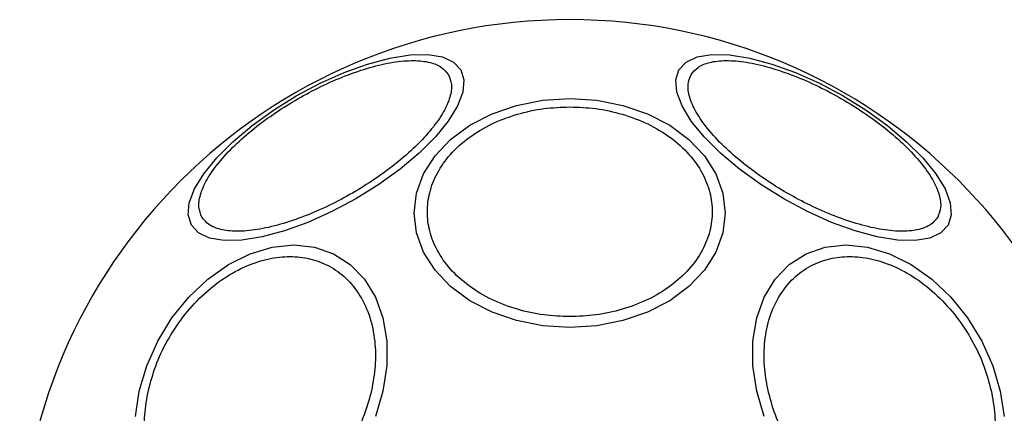
# Model space of a CAD drawing. Units: inches. Extents: x 30935 to 36955, y 12077 to 17077.
# Drawn here: x 34340 to 34414, y 14905 to 14935 of the extents above; entities that cross this region are included whole.
import ezdxf

# ---------------------------------------------------------------- set-up
doc = ezdxf.new("R2010")
doc.units = ezdxf.units.IN
doc.header["$MEASUREMENT"] = 0
doc.layers.add('001 MDP Equipment', color=5, linetype='Continuous')
doc.layers.add('006 MDP Labelling', color=250, linetype='Continuous')

# ---------------------------------------------------------------- blocks, each defined once
blk = doc.blocks.new('Frey')
at = {"layer": '001 MDP Equipment', "linetype": 'Continuous', "lineweight": 25, "flags": 128}
for points in [[(34352.763, 14919.718), (34352.527, 14920.483), (34352.607, 14921.404), (34353.002, 14922.451), (34353.698, 14923.594), (34354.675, 14924.798), (34355.902, 14926.026), (34357.344, 14927.24), (34358.955, 14928.405), (34360.687, 14929.484), (34362.488, 14930.444), (34364.302, 14931.258), (34366.074, 14931.899), (34367.752, 14932.348), (34369.282, 14932.592), (34370.62, 14932.623), (34371.725, 14932.441), (34372.562, 14932.051), (34373.107, 14931.464), (34373.343, 14930.699), (34373.262, 14929.778), (34372.868, 14928.731), (34372.172, 14927.588), (34371.195, 14926.384), (34369.967, 14925.156), (34368.526, 14923.942), (34366.914, 14922.777), (34365.182, 14921.698), (34363.382, 14920.738), (34361.568, 14919.925), (34359.795, 14919.283), (34358.118, 14918.834), (34356.587, 14918.59), (34355.249, 14918.559), (34354.145, 14918.741), (34353.307, 14919.131), (34352.763, 14919.718)], [(34389.584, 14931.464), (34390.129, 14932.051), (34390.966, 14932.441), (34392.071, 14932.623), (34393.408, 14932.592), (34394.939, 14932.348), (34396.616, 14931.899), (34398.389, 14931.258), (34400.203, 14930.444), (34402.004, 14929.484), (34403.736, 14928.405), (34405.347, 14927.24), (34406.789, 14926.026), (34408.016, 14924.798), (34408.993, 14923.594), (34409.689, 14922.451), (34410.083, 14921.404), (34410.164, 14920.483), (34409.928, 14919.718), (34409.383, 14919.131), (34408.546, 14918.741), (34407.442, 14918.559), (34406.104, 14918.59), (34404.573, 14918.834), (34402.896, 14919.283), (34401.123, 14919.925), (34399.309, 14920.738), (34397.509, 14921.698), (34395.776, 14922.777), (34394.165, 14923.942), (34392.724, 14925.156), (34391.496, 14926.384), (34390.519, 14927.588), (34389.823, 14928.731), (34389.429, 14929.778), (34389.348, 14930.699), (34389.584, 14931.464)], [(34381.345, 14911.969), (34379.306, 14912.1), (34377.328, 14912.491), (34375.473, 14913.129), (34373.795, 14913.995), (34372.348, 14915.062), (34371.173, 14916.299), (34370.308, 14917.667), (34369.778, 14919.125), (34369.6, 14920.629), (34369.778, 14922.132), (34370.308, 14923.59), (34371.173, 14924.959), (34372.348, 14926.195), (34373.795, 14927.262), (34375.473, 14928.128), (34377.328, 14928.766), (34379.306, 14929.157), (34381.345, 14929.288), (34383.385, 14929.157), (34385.363, 14928.766), (34387.218, 14928.128), (34388.895, 14927.262), (34390.343, 14926.195), (34391.518, 14924.959), (34392.383, 14923.59), (34392.913, 14922.132), (34393.091, 14920.629), (34392.913, 14919.125), (34392.383, 14917.667), (34391.518, 14916.299), (34390.343, 14915.062), (34388.895, 14913.995), (34387.218, 14913.129), (34385.363, 14912.491), (34383.385, 14912.1), (34381.345, 14911.969)], [(34348.826, 14907.166), (34349.394, 14909.085), (34350.225, 14910.947), (34351.292, 14912.693), (34352.564, 14914.272), (34354.002, 14915.635), (34355.563, 14916.74), (34357.198, 14917.554), (34358.858, 14918.053), (34360.493, 14918.221), (34362.054, 14918.053), (34363.491, 14917.554), (34364.763, 14916.74), (34365.83, 14915.635), (34366.66, 14914.272), (34367.228, 14912.693), (34367.516, 14910.947), (34367.516, 14909.085), (34367.228, 14907.166), (34366.66, 14905.246)], [(34348.538, 14905.246), (34348.826, 14907.166)], [(34395.463, 14907.166), (34395.175, 14909.085), (34395.174, 14910.947), (34395.463, 14912.693), (34396.03, 14914.272), (34396.86, 14915.635), (34397.928, 14916.74), (34399.199, 14917.554), (34400.637, 14918.053), (34402.197, 14918.221), (34403.833, 14918.053), (34405.493, 14917.554), (34407.128, 14916.74), (34408.689, 14915.635), (34410.127, 14914.272), (34411.399, 14912.693), (34412.466, 14910.947), (34413.296, 14909.085), (34413.865, 14907.166), (34414.153, 14905.246)], [(34396.031, 14905.246), (34395.463, 14907.166)]]:
    blk.add_lwpolyline(points, dxfattribs=at)
at = {"layer": '001 MDP Equipment', "linetype": 'Continuous', "lineweight": 25}
blk.add_arc((34381.345, 14893.703), 41.55, 0, 180, dxfattribs=at)
for points, knots in [([(34353.553, 14920.327), (34353.458, 14920.562), (34353.262, 14921.046), (34353.397, 14922.009), (34353.887, 14923.144), (34354.77, 14924.414), (34355.991, 14925.737), (34357.47, 14927.032), (34359.096, 14928.225), (34360.799, 14929.29), (34362.573, 14930.233), (34364.419, 14931.044), (34366.28, 14931.677), (34368.037, 14932.074), (34369.577, 14932.203), (34370.806, 14932.061), (34371.707, 14931.695), (34372.028, 14931.283), (34372.184, 14931.083)], [0, 0, 0, 0, 0.058255, 0.120002, 0.184319, 0.25, 0.315681, 0.379993, 0.441742, 0.5, 0.558258, 0.620007, 0.68432, 0.75, 0.815681, 0.879998, 0.941745, 1, 1, 1, 1]), ([(34390.507, 14931.083), (34390.663, 14931.283), (34390.983, 14931.695), (34391.885, 14932.061), (34393.113, 14932.203), (34394.654, 14932.074), (34396.411, 14931.677), (34398.272, 14931.044), (34400.118, 14930.233), (34401.892, 14929.29), (34403.595, 14928.225), (34405.221, 14927.032), (34406.699, 14925.737), (34407.921, 14924.414), (34408.804, 14923.144), (34409.294, 14922.009), (34409.429, 14921.046), (34409.233, 14920.562), (34409.137, 14920.327)], [0, 0, 0, 0, 0.058255, 0.120002, 0.184319, 0.25, 0.31568, 0.379993, 0.441742, 0.5, 0.558258, 0.620007, 0.684319, 0.75, 0.815681, 0.879998, 0.941745, 1, 1, 1, 1]), ([(34372.184, 14931.083), (34372.279, 14930.849), (34372.476, 14930.365), (34372.341, 14929.401), (34371.85, 14928.266), (34370.968, 14926.997), (34369.746, 14925.674), (34368.268, 14924.379), (34366.642, 14923.185), (34364.938, 14922.121), (34363.165, 14921.178), (34361.318, 14920.367), (34359.458, 14919.734), (34357.701, 14919.337), (34356.16, 14919.207), (34354.932, 14919.35), (34354.03, 14919.715), (34353.709, 14920.127), (34353.553, 14920.327)], [0, 0, 0, 0, 0.058262, 0.120008, 0.184319, 0.25, 0.31568, 0.379996, 0.441742, 0.5, 0.558258, 0.620005, 0.68432, 0.75, 0.815681, 0.879992, 0.941738, 1, 1, 1, 1]), ([(34409.137, 14920.327), (34408.982, 14920.127), (34408.661, 14919.715), (34407.759, 14919.35), (34406.531, 14919.207), (34404.99, 14919.337), (34403.233, 14919.734), (34401.373, 14920.367), (34399.526, 14921.178), (34397.752, 14922.121), (34396.049, 14923.185), (34394.423, 14924.379), (34392.945, 14925.674), (34391.723, 14926.997), (34390.84, 14928.266), (34390.35, 14929.401), (34390.215, 14930.365), (34390.412, 14930.849), (34390.507, 14931.083)], [0, 0, 0, 0, 0.058262, 0.120008, 0.184319, 0.25, 0.31568, 0.379995, 0.441742, 0.5, 0.558258, 0.620004, 0.68432, 0.75, 0.815681, 0.879992, 0.941738, 1, 1, 1, 1]), ([(34381.345, 14912.795), (34380.689, 14912.82), (34379.338, 14912.873), (34377.333, 14913.315), (34375.406, 14914.046), (34373.685, 14915.078), (34372.288, 14916.346), (34371.289, 14917.767), (34370.713, 14919.245), (34370.529, 14920.725), (34370.713, 14922.205), (34371.289, 14923.683), (34372.288, 14925.104), (34373.685, 14926.372), (34375.406, 14927.404), (34377.333, 14928.135), (34379.338, 14928.577), (34380.689, 14928.63), (34381.345, 14928.655)], [0, 0, 0, 0, 0.058258, 0.120006, 0.184322, 0.250002, 0.315679, 0.379997, 0.441744, 0.500001, 0.558259, 0.620005, 0.684323, 0.75, 0.81568, 0.879994, 0.941742, 1, 1, 1, 1]), ([(34381.345, 14928.655), (34382.001, 14928.63), (34383.353, 14928.577), (34385.358, 14928.135), (34387.285, 14927.404), (34389.005, 14926.372), (34390.403, 14925.104), (34391.401, 14923.683), (34391.978, 14922.205), (34392.162, 14920.725), (34391.978, 14919.245), (34391.401, 14917.767), (34390.403, 14916.346), (34389.005, 14915.078), (34387.285, 14914.046), (34385.358, 14913.315), (34383.353, 14912.873), (34382.001, 14912.82), (34381.345, 14912.795)], [0, 0, 0, 0, 0.058258, 0.120006, 0.18432, 0.25, 0.315677, 0.379995, 0.441741, 0.499999, 0.558256, 0.620003, 0.684321, 0.749998, 0.815678, 0.879994, 0.941742, 1, 1, 1, 1]), ([(34349.518, 14907.214), (34349.683, 14907.831), (34350.023, 14909.103), (34350.913, 14910.99), (34352.095, 14912.805), (34353.552, 14914.424), (34355.192, 14915.739), (34356.912, 14916.679), (34358.604, 14917.221), (34360.215, 14917.395), (34361.749, 14917.221), (34363.198, 14916.679), (34364.498, 14915.739), (34365.552, 14914.424), (34366.287, 14912.805), (34366.659, 14910.99), (34366.707, 14909.103), (34366.48, 14907.831), (34366.369, 14907.214)], [0, 0, 0, 0, 0.058258, 0.120005, 0.18432, 0.25, 0.315678, 0.379995, 0.441742, 0.500001, 0.558258, 0.620006, 0.684322, 0.749998, 0.81568, 0.879993, 0.941741, 1, 1, 1, 1]), ([(34396.322, 14907.214), (34396.211, 14907.831), (34395.984, 14909.103), (34396.032, 14910.99), (34396.404, 14912.805), (34397.139, 14914.424), (34398.193, 14915.739), (34399.493, 14916.679), (34400.942, 14917.221), (34402.476, 14917.395), (34404.087, 14917.221), (34405.779, 14916.679), (34407.498, 14915.739), (34409.139, 14914.424), (34410.596, 14912.805), (34411.778, 14910.99), (34412.668, 14909.103), (34413.008, 14907.831), (34413.173, 14907.214)], [0, 0, 0, 0, 0.058259, 0.120007, 0.18432, 0.250002, 0.315678, 0.379994, 0.441742, 0.499999, 0.558258, 0.620005, 0.684322, 0.75, 0.81568, 0.879995, 0.941742, 1, 1, 1, 1]), ([(34366.369, 14907.214), (34366.204, 14906.596), (34365.864, 14905.324), (34364.974, 14903.438), (34363.792, 14901.623), (34362.335, 14900.004), (34360.695, 14898.689), (34358.975, 14897.749), (34357.283, 14897.207), (34355.672, 14897.033), (34354.139, 14897.206), (34352.689, 14897.749), (34351.389, 14898.689), (34350.335, 14900.004), (34349.6, 14901.623), (34349.228, 14903.438), (34349.18, 14905.324), (34349.407, 14906.596), (34349.518, 14907.214)], [0, 0, 0, 0, 0.058258, 0.120005, 0.18432, 0.25, 0.31568, 0.379994, 0.441745, 0.499999, 0.55826, 0.620004, 0.68432, 0.75, 0.815682, 0.879995, 0.941743, 1, 1, 1, 1]), ([(34413.173, 14907.214), (34413.283, 14906.596), (34413.511, 14905.324), (34413.463, 14903.438), (34413.091, 14901.623), (34412.356, 14900.004), (34411.302, 14898.689), (34410.002, 14897.749), (34408.552, 14897.206), (34407.019, 14897.033), (34405.407, 14897.207), (34403.716, 14897.749), (34401.996, 14898.689), (34400.356, 14900.004), (34398.899, 14901.623), (34397.717, 14903.438), (34396.827, 14905.324), (34396.487, 14906.596), (34396.322, 14907.214)], [0, 0, 0, 0, 0.058257, 0.120005, 0.184318, 0.25, 0.31568, 0.379996, 0.44174, 0.500001, 0.558255, 0.620006, 0.68432, 0.75, 0.81568, 0.879995, 0.941742, 1, 1, 1, 1])]:
    blk.add_open_spline(points, degree=3, knots=knots, dxfattribs=at)

msp = doc.modelspace()

# ---------------------------------------------------------------- block references
at = {"layer": '006 MDP Labelling'}
msp.add_blockref('Frey', (0, 0), dxfattribs=at)

doc.saveas('drawing.dxf')
